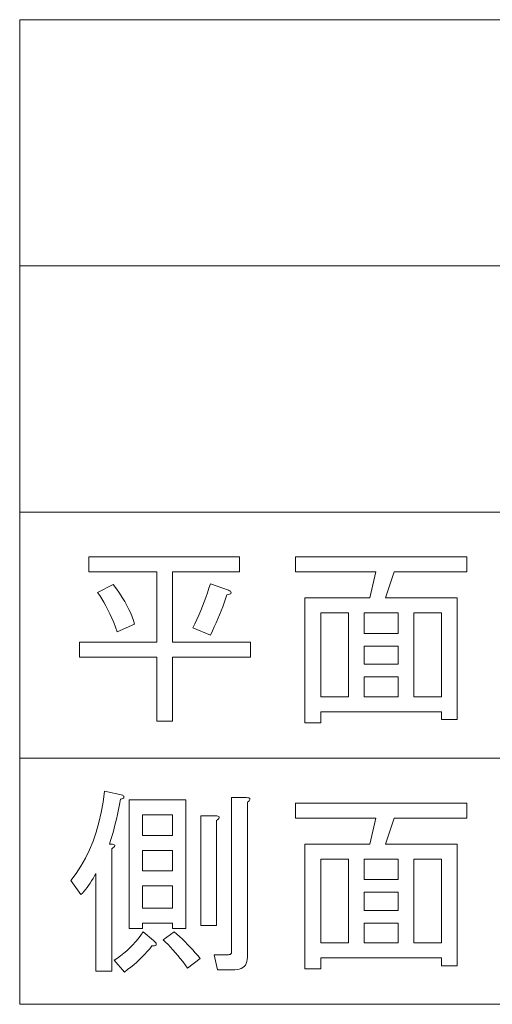
# Model space of a CAD drawing. Extents: x 38 to 817, y 39 to 565.
# Drawn here: x 128 to 139, y 51 to 74 of the extents above; entities that cross this region are included whole.
import ezdxf

# ---------------------------------------------------------------- set-up
doc = ezdxf.new("R2010")
doc.units = 0

msp = doc.modelspace()

# ---------------------------------------------------------------- linework, layer by layer
at = {"color": 7, "lineweight": 13}
for p, q in [((128.000732, 73.708145), (298.108368, 73.708145)), ((128.000732, 73.708145), (128.000732, 51.328659)), ((128.000732, 68.113274), (298.108368, 68.113274)), ((128.000732, 62.518402), (298.108368, 62.518402)), ((128.000732, 56.923531), (298.108368, 56.923531)), ((128.000732, 51.328659), (298.108368, 51.328659))]:
    msp.add_line(p, q, dxfattribs=at)
for points in [[(131.118683, 59.218403), (129.359711, 59.218403), (129.359711, 59.559425), (131.118683, 59.559425), (131.118683, 61.156864), (129.575089, 61.156864), (129.575089, 61.497887), (133.003296, 61.497887), (133.003296, 61.156864), (131.477661, 61.156864), (131.477661, 59.559425), (133.254578, 59.559425), (133.254578, 59.218403), (131.477661, 59.218403), (131.477661, 57.764553), (131.118683, 57.764553)], [(137.957138, 57.800453), (137.598175, 57.800453), (137.598175, 57.979939), (134.85202, 57.979939), (134.85202, 57.728657), (134.493042, 57.728657), (134.493042, 60.564556), (135.964828, 60.564556), (136.108429, 61.156864), (134.277649, 61.156864), (134.277649, 61.497887), (138.172531, 61.497887), (138.172531, 61.156864), (136.52124, 61.156864), (136.323807, 60.564556), (137.957138, 60.564556)], [(131.944321, 59.882504), (131.990265, 59.979786), (132.03479, 60.077785), (132.077866, 60.176502), (132.119507, 60.27594), (132.159714, 60.376095), (132.198471, 60.476967), (132.235809, 60.578556), (132.271713, 60.680862), (132.306168, 60.78389), (132.339188, 60.88763), (132.752014, 60.744041), (132.777496, 60.730042), (132.796524, 60.716759), (132.809097, 60.704197), (132.815201, 60.692348), (132.814835, 60.681221), (132.808014, 60.670811), (132.794739, 60.661118), (132.774994, 60.652145), (132.748779, 60.643887), (132.71611, 60.636349), (132.686508, 60.546425), (132.65509, 60.456146), (132.621887, 60.365505), (132.586884, 60.274506), (132.550095, 60.183144), (132.511505, 60.091427), (132.471115, 59.999352), (132.42894, 59.906914), (132.384964, 59.814117), (132.339188, 59.720966)], [(130.1315, 60.869682), (130.204193, 60.770248), (130.2715, 60.672966), (130.33342, 60.577835), (130.389969, 60.484863), (130.441116, 60.394043), (130.486893, 60.305374), (130.527267, 60.218864), (130.562271, 60.134502), (130.591888, 60.052299), (130.616119, 59.972248), (130.221252, 59.792759), (130.181213, 59.90189), (130.140121, 60.00671), (130.097931, 60.107224), (130.054688, 60.203426), (130.010345, 60.295322), (129.964935, 60.382915), (129.918457, 60.466194), (129.87088, 60.54517), (129.82225, 60.619839), (129.772522, 60.690197)], [(135.480225, 58.320965), (135.480225, 60.22353), (134.85202, 60.22353), (134.85202, 58.320965)], [(136.610992, 60.22353), (135.839188, 60.22353), (135.839188, 59.756863), (136.610992, 59.756863)], [(137.598175, 60.22353), (136.969971, 60.22353), (136.969971, 58.320965), (137.598175, 58.320965)], [(136.610992, 59.056862), (136.610992, 59.469685), (135.839188, 59.469685), (135.839188, 59.056862)], [(136.610992, 58.320965), (136.610992, 58.769684), (135.839188, 58.769684), (135.839188, 58.320965)], [(130.293045, 55.99276), (130.271149, 55.872684), (130.24852, 55.756554), (130.225189, 55.644375), (130.201141, 55.536144), (130.176376, 55.431862), (130.150879, 55.331528), (130.12468, 55.235146), (130.097763, 55.142708), (130.070114, 55.054222), (130.041763, 54.969685), (130.08107, 54.968605), (130.112839, 54.965378), (130.13707, 54.959991), (130.153763, 54.952454), (130.162918, 54.94276), (130.16452, 54.930916), (130.1586, 54.916916), (130.145142, 54.900761), (130.124146, 54.882454), (130.095612, 54.861992), (130.095612, 52.079941), (129.736633, 52.079941), (129.736633, 54.30558), (129.704147, 54.245811), (129.671295, 54.188557), (129.638092, 54.133812), (129.604523, 54.081581), (129.570602, 54.031864), (129.536316, 53.984657), (129.501678, 53.939964), (129.466675, 53.897785), (129.43132, 53.85812), (129.395599, 53.820965), (129.162277, 54.144043), (129.283066, 54.303246), (129.394165, 54.472145), (129.495575, 54.650734), (129.587296, 54.839016), (129.669327, 55.036991), (129.741653, 55.244659), (129.804291, 55.462017), (129.857239, 55.689068), (129.900497, 55.925812), (129.934067, 56.172249), (130.346893, 56.082504), (130.359268, 56.068684), (130.367706, 56.055939), (130.372192, 56.044273), (130.372726, 56.033684), (130.369324, 56.02417), (130.361969, 56.015736), (130.350662, 56.008377), (130.335403, 56.002094), (130.316193, 55.996887)], [(130.795609, 53.174812), (130.795609, 53.049171), (130.490479, 53.049171), (130.490479, 55.974812), (131.782791, 55.974812), (131.782791, 53.049171), (131.477661, 53.049171), (131.477661, 53.174812)], [(133.164841, 56.028656), (133.190857, 56.024349), (133.211502, 56.018608), (133.226761, 56.011429), (133.236633, 56.002811), (133.241119, 55.99276), (133.240219, 55.981274), (133.233932, 55.968349), (133.222275, 55.953991), (133.205215, 55.938194), (133.182785, 55.920967), (133.182785, 52.403015), (133.179916, 52.348454), (133.171295, 52.299633), (133.156937, 52.256554), (133.136841, 52.219223), (133.110992, 52.187634), (133.079407, 52.161785), (133.042068, 52.141682), (132.998993, 52.127323), (132.950165, 52.11871), (132.895599, 52.115837), (132.500732, 52.115837), (132.42894, 52.456863), (132.752014, 52.456863), (132.765656, 52.457581), (132.777863, 52.459736), (132.788635, 52.463326), (132.797958, 52.468349), (132.805862, 52.474812), (132.812317, 52.482708), (132.817352, 52.492043), (132.820938, 52.502811), (132.82309, 52.515018), (132.823807, 52.528656), (132.823807, 56.028656)], [(137.957138, 52.205582), (137.598175, 52.205582), (137.598175, 52.385067), (134.85202, 52.385067), (134.85202, 52.133785), (134.493042, 52.133785), (134.493042, 54.969685), (135.964828, 54.969685), (136.108429, 55.561993), (134.277649, 55.561993), (134.277649, 55.903015), (138.172531, 55.903015), (138.172531, 55.561993), (136.52124, 55.561993), (136.323807, 54.969685), (137.957138, 54.969685)], [(130.795609, 55.167118), (131.477661, 55.167118), (131.477661, 55.633785), (130.795609, 55.633785)], [(132.464828, 55.615837), (132.49086, 55.61153), (132.511505, 55.605785), (132.526764, 55.598606), (132.536636, 55.589993), (132.541122, 55.579941), (132.540222, 55.568451), (132.533936, 55.555531), (132.522278, 55.541172), (132.505219, 55.525375), (132.482788, 55.508144), (132.482788, 53.120964), (132.12381, 53.120964), (132.12381, 55.615837)], [(130.795609, 54.359428), (131.477661, 54.359428), (131.477661, 54.826096), (130.795609, 54.826096)], [(135.480225, 52.726093), (135.480225, 54.628658), (134.85202, 54.628658), (134.85202, 52.726093)], [(136.610992, 54.628658), (135.839188, 54.628658), (135.839188, 54.161991), (136.610992, 54.161991)], [(137.598175, 54.628658), (136.969971, 54.628658), (136.969971, 52.726093), (137.598175, 52.726093)], [(130.795609, 53.515839), (131.477661, 53.515839), (131.477661, 54.018402), (130.795609, 54.018402)], [(136.610992, 53.46199), (136.610992, 53.874813), (135.839188, 53.874813), (135.839188, 53.46199)], [(136.610992, 52.726093), (136.610992, 53.174812), (135.839188, 53.174812), (135.839188, 52.726093)], [(131.04689, 52.779942), (131.072372, 52.756069), (131.0914, 52.734711), (131.103958, 52.715862), (131.110062, 52.699528), (131.109711, 52.685707), (131.10289, 52.6744), (131.0896, 52.665607), (131.069855, 52.659325), (131.043655, 52.655556), (131.010986, 52.654297), (130.959473, 52.590221), (130.905457, 52.527222), (130.848907, 52.465298), (130.789856, 52.404453), (130.728302, 52.344685), (130.664215, 52.285992), (130.597626, 52.228374), (130.528534, 52.171837), (130.456909, 52.116375), (130.382782, 52.061993), (130.149445, 52.331223), (130.223938, 52.379684), (130.296631, 52.431736), (130.367523, 52.487377), (130.43663, 52.546608), (130.503937, 52.609428), (130.569458, 52.675838), (130.633163, 52.745838), (130.695099, 52.819427), (130.755219, 52.896606), (130.813553, 52.977375)], [(131.51355, 52.977375), (131.577637, 52.922813), (131.640625, 52.86681), (131.70256, 52.809376), (131.763397, 52.750504), (131.823166, 52.690197), (131.881866, 52.628452), (131.939484, 52.565273), (131.996017, 52.500656), (132.051483, 52.434605), (132.105865, 52.367119), (131.81868, 52.151733), (131.764648, 52.226044), (131.710266, 52.298195), (131.655533, 52.368195), (131.600418, 52.436043), (131.544968, 52.501736), (131.489136, 52.565273), (131.432968, 52.626659), (131.376419, 52.68589), (131.319534, 52.742966), (131.262268, 52.79789)]]:
    msp.add_lwpolyline(points, close=True, dxfattribs=at)

doc.saveas('drawing.dxf')
